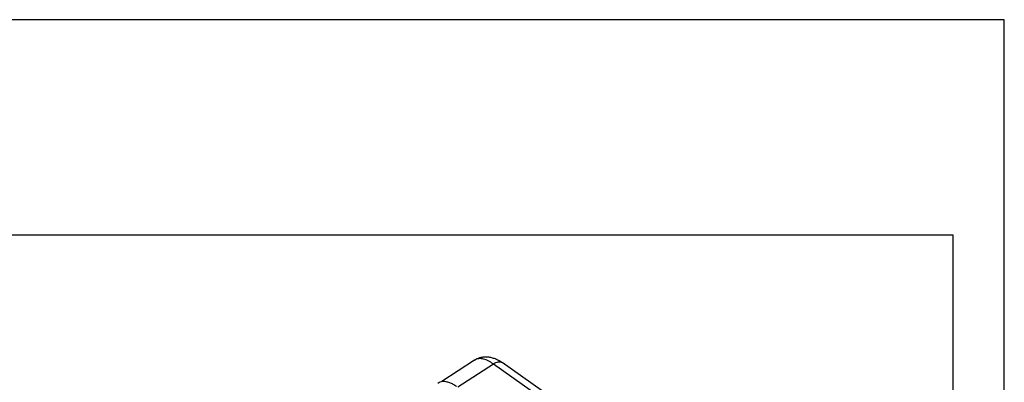
# Model space of a CAD drawing. Units: millimetres. Extents: x -219 to 78, y -27 to 183.
# Drawn here: x -18 to 78, y 147 to 183 of the extents above; entities that cross this region are included whole.
import ezdxf

# ---------------------------------------------------------------- set-up
doc = ezdxf.new("R2010")
doc.units = ezdxf.units.MM
doc.layers.add('1', color=7, linetype='Continuous')

# ---------------------------------------------------------------- blocks, each defined once
blk = doc.blocks.new('_formato_A4', base_point=(-70.237, 77.534))
at = {"layer": '1', "color": 7, "linetype": 'Continuous'}
for p, q in [((78.263, 182.534), (-218.737, 182.534)), ((78.263, -27.466), (78.263, 182.534)), ((73.263, 161.534), (-213.737, 161.534)), ((73.263, -22.466), (73.263, 161.534))]:
    blk.add_line(p, q, dxfattribs=at)
blk = doc.blocks.new('A4_oriz', base_point=(-148.5, 105))
at = {"layer": '1'}
blk.add_blockref('_formato_A4', (-70.237, 77.534), dxfattribs=at)
blk = doc.blocks.new('TOP', base_point=(-148.5, 105))
blk.add_blockref('A4_oriz', (-148.5, 105))
blk = doc.blocks.new('MZ7P_15_LS25__5', base_point=(6.44, 167.77))
at = {"color": 7, "linetype": 'Continuous'}
for p, q in [((53.25, 298.71), (46.88, 294.55)), ((56.91, 297.94), (49.98, 293.41)), ((53.25, 298.71), (53.25, 298.71)), ((91.91, 273.19), (56.91, 297.94)), ((93.61, 273.49), (58.61, 298.24))]:
    blk.add_line(p, q, dxfattribs=at)
for points, knots in [([(53.25, 298.71), (53.35, 298.77), (53.53, 298.89), (53.84, 299.03), (54.13, 299.14), (54.39, 299.22), (54.61, 299.27), (54.8, 299.3), (54.99, 299.33), (55.17, 299.34), (55.35, 299.35), (55.53, 299.35), (55.7, 299.34), (55.92, 299.33), (56.19, 299.29), (56.53, 299.22), (56.89, 299.12), (57.2, 299.01), (57.44, 298.91), (57.61, 298.83), (57.79, 298.74), (57.96, 298.65), (58.13, 298.55), (58.29, 298.45), (58.45, 298.35), (58.55, 298.28), (58.61, 298.24)], [0, 0, 0, 0, 0.354279, 0.664243, 0.995966, 1.287538, 1.494512, 1.673444, 1.871866, 2.042085, 2.235073, 2.400748, 2.58583, 2.746982, 3.051861, 3.401836, 3.801954, 4.175106, 4.391231, 4.575152, 4.749265, 4.966776, 5.174696, 5.339721, 5.531955, 5.725396, 5.725396, 5.725396, 5.725396]), ([(56.91, 297.94), (56.85, 297.98), (56.72, 298.07), (56.51, 298.21), (56.29, 298.35), (55.94, 298.54), (55.51, 298.74), (55.04, 298.9), (54.63, 298.97), (54.3, 299), (53.99, 298.98), (53.71, 298.93), (53.46, 298.84), (53.32, 298.75), (53.25, 298.71)], [0, 0, 0, 0, 0.232183, 0.45944, 0.750011, 1.03163, 1.630298, 2.178941, 2.531227, 2.860817, 3.170868, 3.465524, 3.716371, 3.962124, 3.962124, 3.962124, 3.962124]), ([(56.91, 297.94), (57.07, 298.04), (57.37, 298.23), (57.83, 298.38), (58.27, 298.41), (58.5, 298.3), (58.61, 298.24)], [0, 0, 0, 0, 0.566341, 1.052253, 1.460833, 1.818822, 1.818822, 1.818822, 1.818822]), ([(58.61, 298.24), (58.61, 298.24), (58.61, 298.24), (58.61, 298.24), (58.61, 298.24)], [0, 0, 0, 0, 0.000090645, 0.0001812899, 0.0001812899, 0.0001812899, 0.0001812899]), ([(46.09, 294.2), (46.23, 294.3), (46.52, 294.49), (47.08, 294.59), (47.69, 294.55), (48.36, 294.36), (49.06, 294.03), (49.51, 293.73), (49.75, 293.58)], [0, 0, 0, 0, 0.508703, 1.049951, 1.655194, 2.341445, 3.113128, 3.965474, 3.965474, 3.965474, 3.965474])]:
    blk.add_open_spline(points, degree=3, knots=knots, dxfattribs=at)
blk = doc.blocks.new('Assonometria1', base_point=(52.54, 236))
blk.add_blockref('MZ7P_15_LS25__5', (6.44, 167.77))

msp = doc.modelspace()

# ---------------------------------------------------------------- block references
msp.add_blockref('TOP', (-148.5, 105))
at = {"xscale": 0.5, "yscale": 0.5, "zscale": 0.5}
msp.add_blockref('Assonometria1', (26.27, 118), dxfattribs=at)

doc.saveas('drawing.dxf')
